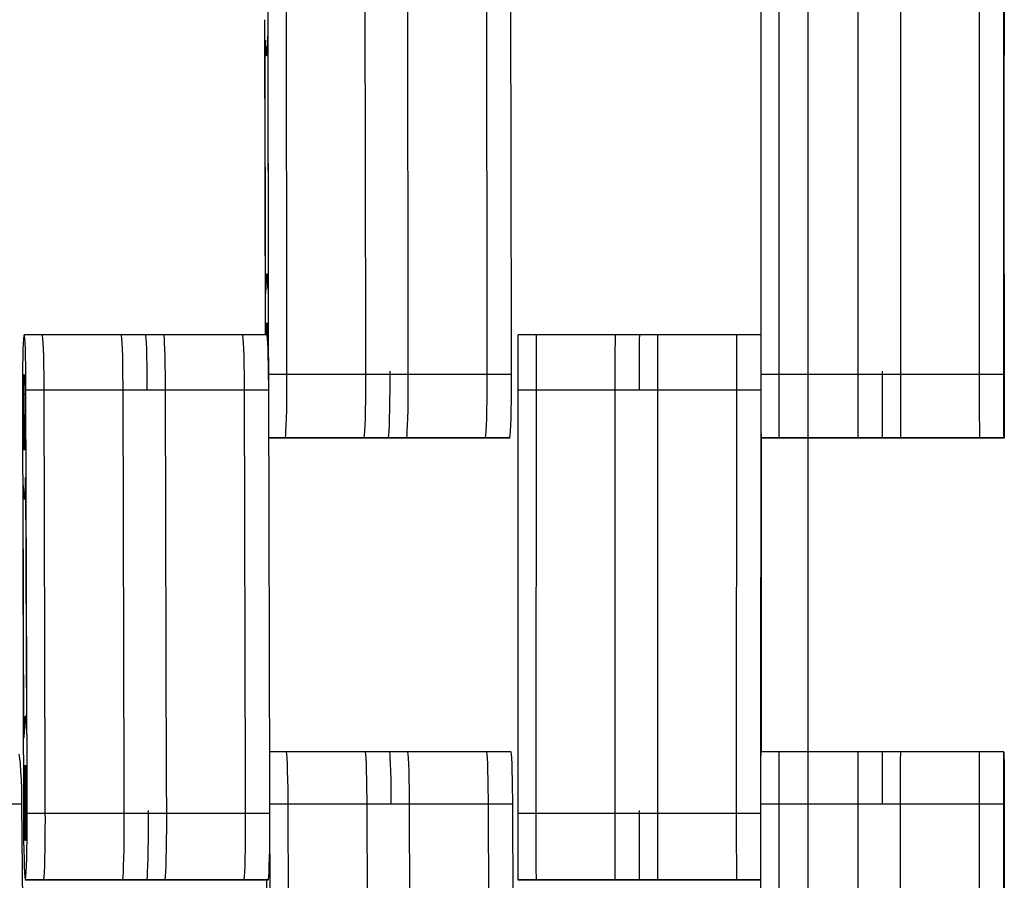
# Model space of a CAD drawing. Units: millimetres. Extents: x 28534 to 37673, y 1570 to 16285.
# Drawn here: x 33315 to 33477, y 4318 to 4460 of the extents above; entities that cross this region are included whole.
import ezdxf

# ---------------------------------------------------------------- set-up
doc = ezdxf.new("R2010")
doc.units = ezdxf.units.MM
doc.header["$MEASUREMENT"] = 0
doc.linetypes.add('Long Dashed', pattern=[60, 30, -30])
for name, color, linetype, lineweight in [('0_Pen_No__1', 7, 'Continuous', 30), ('A-DIMS_Pen_No__1', 7, 'Continuous', 30), ('A-DIMS_Pen_No__141', 7, 'Continuous', 13), ('A-NPLT_Pen_No__1', 7, 'Continuous', 30)]:
    doc.layers.add(name, color=color, linetype=linetype, lineweight=lineweight)
doc.layers.add('A-DIMS', color=7, linetype='Continuous')
doc.styles.add('GENERATED_STYLE_1', font='Tahoma_1.ttf')
doc.dimstyles.new('GENERATED_STYLE__1', dxfattribs={"dimtxt": 200, "dimasz": 47.5, "dimexe": 0.18, "dimexo": 10000, "dimgap": 0.09, "dimtad": 1, "dimdec": 0, "dimzin": 0, "dimdsep": 46, "dimtxsty": 'GENERATED_STYLE_1', "dimblk": 'ARROWHEAD_6', "dimblk1": 'ARROWHEAD_6', "dimblk2": 'ARROWHEAD_6', "dimcen": 0.09, "dimclrd": 7, "dimclre": 7, "dimclrt": 7, "dimadec": 0, "dimazin": 0, "dimtfac": 1, "dimtdec": 4, "dimtmove": 0, "dimatfit": 3, "dimfxl": 1, "dimtolj": 1, "dimtzin": 0, "dimarcsym": 0})

# ---------------------------------------------------------------- blocks, each defined once
blk = doc.blocks.new('SUPtikls_virsma')
at = {"layer": '0_Pen_No__1', "linetype": 'Continuous'}
for p, q in [((837.58, 295.25), (837.49, 360.18)), ((840.58, 295.25), (840.49, 360.18)), ((853.58, 295.25), (853.49, 360.18)), ((860.57, 295.25), (860.48, 360.18)), ((873.57, 295.25), (873.48, 360.18)), ((877.57, 295.25), (877.48, 360.18)), ((918.67, 295.25), (918.67, 360.18)), ((921.67, 295.25), (921.67, 360.18)), ((934.67, 295.25), (934.67, 360.18)), ((941.67, 295.25), (941.67, 360.18)), ((954.67, 295.25), (954.67, 360.18)), ((958.67, 295.25), (958.67, 360.18)), ((958.72, 358.74), (958.72, 345.25)), ((836.92, 348.62), (836.99, 296.74)), ((837.39, 344.78), (837.43, 345.91)), ((837.43, 345.91), (837.48, 304.24)), ((958.68, 344.78), (958.68, 345.91)), ((837.07, 303.58), (837.01, 345.25)), ((837.01, 345.25), (837.03, 344.67)), ((837.03, 344.67), (837.08, 343.75)), ((837.3, 343.15), (837.35, 343.83)), ((837.35, 343.83), (837.39, 344.78)), ((958.69, 343.83), (958.68, 344.78)), ((958.69, 343.15), (958.69, 343.83)), ((958.71, 343.75), (958.71, 345.25)), ((958.71, 345.25), (958.71, 344.67)), ((958.71, 344.67), (958.71, 343.75)), ((837.08, 343.75), (837.12, 343.1)), ((837.12, 343.1), (837.18, 342.75)), ((837.18, 342.75), (837.22, 342.73)), ((837.22, 342.73), (837.25, 342.77)), ((837.43, 342.73), (837.22, 342.73)), ((837.25, 342.77), (837.3, 343.15)), ((958.7, 342.73), (958.68, 342.73)), ((958.69, 342.77), (958.69, 343.15)), ((958.7, 342.75), (958.69, 342.77)), ((958.71, 343.75), (958.7, 343.1)), ((958.7, 343.1), (958.7, 342.77)), ((958.7, 342.75), (958.7, 342.73)), ((958.71, 305.67), (958.71, 343.1)), ((837.25, 306.73), (837.2, 306.34)), ((837.27, 306.77), (837.25, 306.73)), ((837.32, 306.75), (837.27, 306.77)), ((837.48, 306.77), (837.27, 306.77)), ((837.37, 306.39), (837.32, 306.75)), ((958.69, 306.77), (958.68, 306.77)), ((958.68, 306.39), (958.69, 306.75)), ((958.69, 306.75), (958.69, 306.77)), ((958.69, 306.75), (958.69, 306.73)), ((958.69, 306.73), (958.7, 306.34)), ((837.15, 305.67), (837.11, 304.72)), ((837.2, 306.34), (837.15, 305.67)), ((837.42, 305.75), (837.37, 306.39)), ((837.46, 304.83), (837.42, 305.75)), ((958.68, 305.75), (958.68, 306.39)), ((958.68, 304.83), (958.68, 305.75)), ((958.7, 306.34), (958.7, 305.67)), ((958.7, 305.67), (958.71, 304.72)), ((837.11, 304.72), (837.07, 303.58)), ((837.48, 304.24), (837.46, 304.83)), ((958.67, 304.24), (958.68, 304.83)), ((958.71, 303.58), (958.71, 304.72)), ((958.71, 304.72), (958.71, 303.58)), ((958.72, 303.58), (958.71, 289.32)), ((837.23, 298.08), (837.25, 298.37)), ((837.25, 298.37), (837.26, 298.57)), ((837.26, 298.57), (837.28, 298.68)), ((837.28, 298.7), (837.29, 298.71)), ((837.28, 298.68), (837.28, 298.7)), ((837.3, 298.7), (837.28, 298.7)), ((837.29, 298.71), (837.31, 298.64)), ((837.31, 298.64), (837.32, 298.49)), ((837.32, 298.49), (837.34, 298.25)), ((958.69, 298.7), (958.69, 298.71)), ((958.69, 298.7), (958.69, 298.64)), ((958.69, 298.64), (958.69, 298.49)), ((958.69, 298.49), (958.69, 298.25)), ((837.21, 297.31), (837.22, 297.73)), ((837.21, 296.84), (837.21, 297.31)), ((837.21, 296.74), (837.21, 296.84)), ((837.22, 297.73), (837.23, 298.08)), ((837.34, 298.25), (837.35, 297.93)), ((837.35, 297.93), (837.36, 297.54)), ((837.36, 297.54), (837.37, 297.1)), ((837.37, 297.1), (837.37, 296.62)), ((958.69, 297.54), (958.68, 297.1)), ((958.68, 297.1), (958.68, 296.62)), ((958.69, 298.25), (958.69, 297.93)), ((958.69, 297.93), (958.69, 297.54)), ((958.7, 297.73), (958.7, 297.93)), ((958.7, 297.31), (958.7, 297.73)), ((958.7, 296.84), (958.7, 297.31)), ((958.7, 296.34), (958.7, 296.84)), ((797.17, 295.36), (797.12, 294.35)), ((797.21, 296.11), (797.17, 295.36)), ((797.26, 296.58), (797.21, 296.11)), ((797.29, 296.66), (797.26, 296.58)), ((797.31, 296.74), (797.29, 296.66)), ((797.37, 296.6), (797.31, 296.74)), ((800.31, 296.74), (797.31, 296.74)), ((797.42, 296.16), (797.37, 296.6)), ((797.46, 295.44), (797.42, 296.16)), ((797.51, 294.44), (797.46, 295.44)), ((800.36, 296.6), (800.31, 296.74)), ((813.31, 296.74), (800.31, 296.74)), ((800.41, 296.16), (800.36, 296.6)), ((800.46, 295.44), (800.41, 296.16)), ((800.5, 294.44), (800.46, 295.44)), ((813.36, 296.6), (813.31, 296.74)), ((817.31, 296.74), (813.31, 296.74)), ((813.41, 296.16), (813.36, 296.6)), ((813.46, 295.44), (813.41, 296.16)), ((813.5, 294.44), (813.46, 295.44)), ((817.36, 296.6), (817.31, 296.74)), ((820.3, 296.74), (817.31, 296.74)), ((817.41, 296.16), (817.36, 296.6)), ((817.45, 295.44), (817.41, 296.16)), ((817.5, 294.44), (817.45, 295.44)), ((820.36, 296.6), (820.3, 296.74)), ((833.3, 296.74), (820.3, 296.74)), ((820.41, 296.16), (820.36, 296.6)), ((820.45, 295.44), (820.41, 296.16)), ((820.5, 294.44), (820.45, 295.44)), ((833.35, 296.6), (833.3, 296.74)), ((837.3, 296.74), (833.3, 296.74)), ((833.4, 296.16), (833.35, 296.6)), ((833.45, 295.44), (833.4, 296.16)), ((833.49, 294.44), (833.45, 295.44)), ((837.35, 296.6), (837.3, 296.74)), ((837.4, 296.16), (837.35, 296.6)), ((837.37, 296.62), (837.38, 296.37)), ((837.45, 295.44), (837.4, 296.16)), ((837.49, 294.44), (837.45, 295.44)), ((837.59, 290.76), (837.58, 295.25)), ((840.59, 290.76), (840.58, 295.25)), ((853.58, 290.76), (853.58, 295.25)), ((860.58, 290.76), (860.57, 295.25)), ((873.58, 290.76), (873.57, 295.25)), ((877.57, 290.76), (877.57, 295.25)), ((878.67, 294.44), (878.68, 295.44)), ((878.68, 296.16), (878.69, 296.6)), ((878.68, 295.44), (878.68, 296.16)), ((878.69, 296.6), (878.69, 296.74)), ((898.69, 296.74), (878.69, 296.74)), ((881.67, 294.44), (881.68, 295.44)), ((881.68, 296.16), (881.69, 296.6)), ((881.68, 295.44), (881.68, 296.16)), ((881.69, 296.6), (881.69, 296.74)), ((894.69, 296.74), (881.69, 296.74)), ((894.67, 294.44), (894.68, 295.44)), ((894.68, 296.16), (894.69, 296.6)), ((894.68, 295.44), (894.68, 296.16)), ((894.69, 296.6), (894.69, 296.74)), ((898.67, 294.44), (898.68, 295.44)), ((898.68, 296.16), (898.69, 296.6)), ((898.68, 295.44), (898.68, 296.16)), ((898.69, 296.6), (898.69, 296.74)), ((918.67, 296.74), (898.69, 296.74)), ((901.67, 294.44), (901.68, 295.44)), ((901.68, 296.16), (901.69, 296.6)), ((901.68, 295.44), (901.68, 296.16)), ((901.69, 296.6), (901.69, 296.74)), ((914.67, 294.44), (914.68, 295.44)), ((914.68, 296.16), (914.69, 296.6)), ((914.68, 295.44), (914.68, 296.16)), ((914.69, 296.6), (914.69, 296.74)), ((918.67, 290.76), (918.67, 295.25)), ((921.67, 290.76), (921.67, 295.25)), ((934.67, 290.76), (934.67, 295.25)), ((941.67, 290.76), (941.67, 295.25)), ((954.67, 290.76), (954.67, 295.25)), ((958.67, 290.76), (958.67, 295.25)), ((958.68, 296.62), (958.68, 296.1)), ((958.68, 296.1), (958.68, 295.84)), ((958.68, 295.84), (958.68, 289.43)), ((958.7, 295.56), (958.68, 295.56)), ((958.7, 295.82), (958.7, 296.34)), ((958.7, 295.56), (958.7, 295.82)), ((958.7, 295.06), (958.7, 295.56)), ((797.12, 294.35), (797.09, 293.1)), ((797.54, 293.21), (797.51, 294.44)), ((800.54, 293.21), (800.5, 294.44)), ((813.54, 293.21), (813.5, 294.44)), ((817.53, 293.21), (817.5, 294.44)), ((820.53, 293.21), (820.5, 294.44)), ((833.53, 293.21), (833.49, 294.44)), ((837.52, 293.21), (837.49, 294.44)), ((878.67, 293.21), (878.67, 294.44)), ((881.67, 293.21), (881.67, 294.44)), ((894.67, 293.21), (894.67, 294.44)), ((898.67, 293.21), (898.67, 294.44)), ((901.67, 293.21), (901.67, 294.44)), ((914.67, 293.21), (914.67, 294.44)), ((958.7, 289.15), (958.7, 295.06)), ((797.09, 293.1), (797.06, 291.66)), ((797.57, 291.79), (797.54, 293.21)), ((800.57, 291.79), (800.54, 293.21)), ((813.56, 291.79), (813.54, 293.21)), ((817.56, 291.79), (817.53, 293.21)), ((820.56, 291.79), (820.53, 293.21)), ((833.56, 291.79), (833.53, 293.21)), ((837.55, 291.79), (837.52, 293.21)), ((878.67, 291.79), (878.67, 293.21)), ((881.67, 291.79), (881.67, 293.21)), ((894.67, 291.79), (894.67, 293.21)), ((898.67, 291.79), (898.67, 293.21)), ((901.67, 291.79), (901.67, 293.21)), ((914.67, 291.79), (914.67, 293.21)), ((797.06, 291.66), (797.04, 290.07)), ((797.59, 290.21), (797.57, 291.79)), ((800.59, 290.21), (800.57, 291.79)), ((813.59, 290.21), (813.56, 291.79)), ((817.59, 290.21), (817.56, 291.79)), ((820.58, 290.21), (820.56, 291.79)), ((833.58, 290.21), (833.56, 291.79)), ((837.58, 290.21), (837.55, 291.79)), ((837.59, 290.26), (837.59, 290.76)), ((837.59, 289.39), (837.59, 290.26)), ((840.59, 290.26), (837.59, 290.26)), ((840.59, 290.26), (840.59, 290.76)), ((840.59, 289.39), (840.59, 290.26)), ((853.58, 290.26), (840.59, 290.26)), ((853.58, 290.26), (853.58, 290.76)), ((853.59, 289.39), (853.58, 290.26)), ((857.58, 290.26), (853.58, 290.26)), ((857.58, 290.26), (857.58, 290.76)), ((857.58, 289.39), (857.58, 290.26)), ((860.58, 290.26), (857.58, 290.26)), ((860.58, 290.26), (860.58, 290.76)), ((860.58, 289.39), (860.58, 290.26)), ((873.58, 290.26), (860.58, 290.26)), ((873.58, 290.26), (873.58, 290.76)), ((873.58, 289.39), (873.58, 290.26)), ((877.57, 290.26), (873.58, 290.26)), ((877.57, 290.26), (877.57, 290.76)), ((877.58, 289.39), (877.57, 290.26)), ((878.67, 290.21), (878.67, 291.79)), ((881.67, 290.21), (881.67, 291.79)), ((894.67, 290.21), (894.67, 291.79)), ((898.67, 290.21), (898.67, 291.79)), ((901.67, 290.21), (901.67, 291.79)), ((914.67, 290.21), (914.67, 291.79)), ((918.67, 290.26), (918.67, 290.76)), ((918.67, 289.39), (918.67, 290.26)), ((938.67, 290.26), (918.67, 290.26)), ((921.67, 290.26), (921.67, 290.76)), ((921.67, 289.39), (921.67, 290.26)), ((934.67, 290.26), (921.67, 290.26)), ((934.67, 290.26), (934.67, 290.76)), ((934.67, 289.39), (934.67, 290.26)), ((938.67, 290.26), (938.67, 290.76)), ((938.67, 289.39), (938.67, 290.26)), ((958.67, 290.26), (938.67, 290.26)), ((941.67, 290.26), (941.67, 290.76)), ((941.67, 289.39), (941.67, 290.26)), ((954.67, 290.26), (954.67, 290.76)), ((954.67, 289.39), (954.67, 290.26)), ((958.67, 290.26), (958.67, 290.76)), ((958.67, 289.39), (958.67, 290.26)), ((797.04, 290.07), (797.02, 288.38)), ((797.23, 288.21), (797.24, 288.69)), ((797.24, 288.69), (797.25, 289.12)), ((797.25, 289.12), (797.26, 289.5)), ((797.26, 289.5), (797.27, 289.8)), ((797.27, 289.8), (797.28, 290.03)), ((797.28, 290.03), (797.3, 290.17)), ((797.3, 290.17), (797.31, 290.19)), ((797.31, 290.19), (797.31, 290.22)), ((797.31, 290.22), (797.33, 290.17)), ((797.32, 290.19), (797.31, 290.19)), ((797.33, 290.17), (797.35, 290.04)), ((797.35, 290.04), (797.36, 289.82)), ((797.36, 289.82), (797.37, 289.52)), ((797.37, 289.52), (797.38, 289.16)), ((797.38, 289.16), (797.39, 288.73)), ((797.39, 288.73), (797.4, 288.25)), ((797.61, 288.52), (797.59, 290.21)), ((800.61, 288.52), (800.59, 290.21)), ((813.6, 288.52), (813.59, 290.21)), ((817.6, 288.52), (817.59, 290.21)), ((820.6, 288.52), (820.58, 290.21)), ((833.59, 288.52), (833.58, 290.21)), ((837.59, 288.52), (837.58, 290.21)), ((837.59, 288.56), (837.59, 289.39)), ((840.59, 287.65), (840.59, 289.39)), ((853.58, 287.65), (853.59, 289.39)), ((857.58, 287.65), (857.58, 289.39)), ((860.58, 287.65), (860.58, 289.39)), ((873.57, 287.65), (873.58, 289.39)), ((877.57, 287.65), (877.58, 289.39)), ((878.67, 288.52), (878.67, 290.21)), ((881.67, 288.52), (881.67, 290.21)), ((894.67, 288.52), (894.67, 290.21)), ((898.67, 288.52), (898.67, 290.21)), ((901.67, 288.52), (901.67, 290.21)), ((914.67, 288.52), (914.67, 290.21)), ((918.67, 288.57), (918.67, 289.39)), ((921.67, 287.65), (921.67, 289.39)), ((934.67, 287.65), (934.67, 289.39)), ((938.67, 287.65), (938.67, 289.39)), ((941.67, 287.65), (941.67, 289.39)), ((954.67, 287.65), (954.67, 289.39)), ((958.67, 287.65), (958.67, 289.39)), ((958.68, 289.43), (958.68, 289.17)), ((958.68, 289.17), (958.68, 288.65)), ((958.68, 288.65), (958.68, 288.15)), ((958.7, 288.88), (958.7, 289.15)), ((958.7, 288.37), (958.7, 288.88)), ((958.71, 289.32), (958.71, 288.44)), ((797.02, 288.38), (797.02, 286.63)), ((797.23, 287.71), (797.23, 288.21)), ((797.23, 287.18), (797.23, 287.71)), ((797.23, 286.92), (797.23, 287.18)), ((797.4, 288.25), (797.4, 287.75)), ((797.4, 287.75), (797.4, 287.49)), ((797.4, 287.49), (797.42, 281.59)), ((797.61, 287.65), (797.61, 288.52)), ((797.79, 222.94), (797.61, 287.65)), ((800.61, 287.65), (797.61, 287.65)), ((800.61, 287.65), (800.61, 288.52)), ((800.79, 222.94), (800.61, 287.65)), ((813.6, 287.65), (800.61, 287.65)), ((813.6, 287.65), (813.6, 288.52)), ((813.78, 222.94), (813.6, 287.65)), ((817.6, 287.65), (813.6, 287.65)), ((817.6, 287.65), (817.6, 288.52)), ((820.6, 287.65), (817.6, 287.65)), ((820.6, 287.65), (820.6, 288.52)), ((820.78, 222.94), (820.6, 287.65)), ((833.59, 287.65), (820.6, 287.65)), ((833.59, 287.65), (833.59, 288.52)), ((833.78, 222.94), (833.59, 287.65)), ((837.59, 287.65), (833.59, 287.65)), ((837.59, 287.65), (837.59, 288.52)), ((837.77, 222.94), (837.59, 287.65)), ((840.57, 285.98), (840.59, 287.65)), ((853.56, 285.98), (853.58, 287.65)), ((857.56, 285.98), (857.58, 287.65)), ((860.56, 285.98), (860.58, 287.65)), ((873.56, 285.98), (873.57, 287.65)), ((877.55, 285.98), (877.57, 287.65)), ((878.65, 222.94), (878.67, 287.65)), ((878.67, 287.65), (878.67, 288.52)), ((898.67, 287.65), (878.67, 287.65)), ((881.65, 222.94), (881.67, 287.65)), ((881.67, 287.65), (881.67, 288.52)), ((894.67, 287.65), (881.67, 287.65)), ((894.65, 222.94), (894.67, 287.65)), ((894.67, 287.65), (894.67, 288.52)), ((898.67, 287.65), (898.67, 288.52)), ((918.67, 287.65), (898.67, 287.65)), ((901.65, 222.94), (901.67, 287.65)), ((901.67, 287.65), (901.67, 288.52)), ((914.65, 222.94), (914.67, 287.65)), ((914.67, 287.65), (914.67, 288.52)), ((918.65, 226.14), (918.67, 287.65)), ((918.67, 288.52), (918.67, 288.57)), ((918.67, 287.65), (918.67, 288.52)), ((918.67, 285.98), (918.67, 287.65)), ((921.67, 285.98), (921.67, 287.65)), ((934.67, 285.98), (934.67, 287.65)), ((938.67, 285.98), (938.67, 287.65)), ((941.67, 285.98), (941.67, 287.65)), ((954.67, 285.98), (954.67, 287.65)), ((958.67, 285.98), (958.67, 287.65)), ((958.68, 288.15), (958.68, 287.68)), ((958.68, 287.68), (958.68, 287.26)), ((958.68, 287.26), (958.69, 286.91)), ((958.69, 286.91), (958.7, 287.06)), ((958.7, 287.89), (958.7, 288.37)), ((958.7, 287.45), (958.7, 287.89)), ((958.7, 287.06), (958.7, 287.45)), ((958.71, 288.44), (958.71, 286.73)), ((797.02, 286.63), (797.02, 285.76)), ((797.02, 285.76), (797.02, 285.27)), ((797.25, 280.53), (797.23, 286.92)), ((797.4, 286.92), (797.23, 286.92)), ((840.55, 284.42), (840.57, 285.98)), ((853.54, 284.42), (853.56, 285.98)), ((857.54, 284.42), (857.56, 285.98)), ((860.54, 284.42), (860.56, 285.98)), ((873.53, 284.42), (873.56, 285.98)), ((877.53, 284.42), (877.55, 285.98)), ((918.67, 284.42), (918.67, 285.98)), ((921.67, 284.42), (921.67, 285.98)), ((934.67, 284.42), (934.67, 285.98)), ((938.67, 284.42), (938.67, 285.98)), ((941.67, 284.42), (941.67, 285.98)), ((954.67, 284.42), (954.67, 285.98)), ((958.67, 284.42), (958.67, 285.98)), ((958.69, 286.91), (958.69, 286.62)), ((958.69, 286.62), (958.69, 286.42)), ((958.69, 286.42), (958.69, 286.3)), ((958.69, 286.3), (958.69, 286.29)), ((958.69, 286.29), (958.69, 286.28)), ((958.71, 286.73), (958.71, 285.12)), ((797.02, 285.27), (797.22, 216.07)), ((840.52, 283.03), (840.55, 284.42)), ((853.51, 283.03), (853.54, 284.42)), ((857.51, 283.03), (857.54, 284.42)), ((860.51, 283.03), (860.54, 284.42)), ((873.5, 283.03), (873.53, 284.42)), ((877.5, 283.03), (877.53, 284.42)), ((918.67, 283.03), (918.67, 284.42)), ((921.67, 283.03), (921.67, 284.42)), ((934.67, 283.03), (934.67, 284.42)), ((938.67, 283.03), (938.67, 284.42)), ((941.67, 283.03), (941.67, 284.42)), ((954.67, 283.03), (954.67, 284.42)), ((958.67, 283.03), (958.67, 284.42)), ((958.71, 285.12), (958.71, 283.65)), ((840.48, 281.85), (840.52, 283.03)), ((853.47, 281.85), (853.51, 283.03)), ((857.47, 281.85), (857.51, 283.03)), ((860.47, 281.85), (860.51, 283.03)), ((873.46, 281.85), (873.5, 283.03)), ((877.46, 281.85), (877.5, 283.03)), ((918.68, 281.85), (918.67, 283.03)), ((921.68, 281.85), (921.67, 283.03)), ((934.68, 281.85), (934.67, 283.03)), ((938.68, 281.85), (938.67, 283.03)), ((941.68, 281.85), (941.67, 283.03)), ((954.68, 281.85), (954.67, 283.03)), ((958.68, 281.85), (958.67, 283.03)), ((958.71, 282.36), (958.7, 281.3)), ((958.71, 283.65), (958.71, 282.36)), ((797.25, 280.27), (797.25, 280.53)), ((797.42, 280.53), (797.25, 280.53)), ((797.42, 281.59), (797.42, 281.1)), ((797.42, 281.1), (797.42, 280.83)), ((797.42, 280.83), (797.42, 280.31)), ((840.39, 280.23), (840.43, 280.9)), ((840.43, 280.9), (840.48, 281.85)), ((853.38, 280.23), (853.43, 280.9)), ((853.43, 280.9), (853.47, 281.85)), ((857.38, 280.23), (857.43, 280.9)), ((857.43, 280.9), (857.47, 281.85)), ((860.38, 280.23), (860.42, 280.9)), ((860.42, 280.9), (860.47, 281.85)), ((873.37, 280.23), (873.42, 280.9)), ((873.42, 280.9), (873.46, 281.85)), ((877.37, 280.23), (877.42, 280.9)), ((877.42, 280.9), (877.46, 281.85)), ((918.68, 280.9), (918.68, 281.85)), ((918.68, 280.46), (918.68, 280.9)), ((921.68, 280.9), (921.68, 281.85)), ((921.68, 280.23), (921.68, 280.9)), ((934.68, 280.9), (934.68, 281.85)), ((934.68, 280.23), (934.68, 280.9)), ((938.68, 280.9), (938.68, 281.85)), ((938.68, 280.23), (938.68, 280.9)), ((941.68, 280.9), (941.68, 281.85)), ((941.68, 280.23), (941.68, 280.9)), ((954.68, 280.9), (954.68, 281.85)), ((954.68, 280.23), (954.68, 280.9)), ((958.68, 280.9), (958.68, 281.85)), ((958.68, 280.23), (958.68, 280.9)), ((958.7, 281.3), (958.7, 280.5)), ((797.25, 279.76), (797.25, 280.27)), ((797.26, 279.29), (797.25, 279.76)), ((797.27, 278.86), (797.26, 279.29)), ((797.41, 279.33), (797.4, 278.89)), ((797.42, 279.8), (797.41, 279.33)), ((797.42, 280.31), (797.42, 279.8)), ((840.31, 279.8), (837.61, 279.8)), ((840.28, 279.76), (837.61, 279.76)), ((840.28, 279.76), (840.31, 279.8)), ((853.28, 279.76), (840.28, 279.76)), ((840.31, 279.8), (840.34, 279.84)), ((853.3, 279.8), (840.31, 279.8)), ((840.34, 279.84), (840.39, 280.23)), ((853.28, 279.76), (853.3, 279.8)), ((857.28, 279.76), (853.28, 279.76)), ((853.3, 279.8), (853.33, 279.84)), ((857.3, 279.8), (853.3, 279.8)), ((853.33, 279.84), (853.38, 280.23)), ((857.28, 279.76), (857.3, 279.8)), ((860.28, 279.76), (857.28, 279.76)), ((857.3, 279.8), (857.33, 279.84)), ((860.3, 279.8), (857.3, 279.8)), ((857.33, 279.84), (857.38, 280.23)), ((860.28, 279.76), (860.3, 279.8)), ((873.27, 279.76), (860.28, 279.76)), ((860.3, 279.8), (860.33, 279.84)), ((873.3, 279.8), (860.3, 279.8)), ((860.33, 279.84), (860.38, 280.23)), ((873.27, 279.76), (873.3, 279.8)), ((877.27, 279.76), (873.27, 279.76)), ((873.3, 279.8), (873.32, 279.84)), ((877.29, 279.8), (873.3, 279.8)), ((873.32, 279.84), (873.37, 280.23)), ((877.27, 279.76), (877.29, 279.8)), ((877.29, 279.8), (877.32, 279.84)), ((877.32, 279.84), (877.37, 280.23)), ((918.68, 280.46), (918.68, 280.31)), ((918.68, 280.31), (918.68, 279.8)), ((918.68, 279.8), (918.68, 279.33)), ((918.68, 279.33), (918.68, 278.89)), ((918.69, 279.8), (918.69, 279.84)), ((918.69, 279.76), (918.69, 279.8)), ((938.69, 279.8), (918.69, 279.8)), ((938.69, 279.76), (918.69, 279.76)), ((918.69, 278.86), (918.7, 279.29)), ((918.71, 279.76), (918.7, 228.13)), ((918.7, 279.29), (918.7, 279.76)), ((921.69, 279.84), (921.68, 280.23)), ((921.69, 279.8), (921.69, 279.84)), ((921.69, 279.76), (921.69, 279.8)), ((934.69, 279.8), (921.69, 279.8)), ((934.69, 279.76), (921.69, 279.76)), ((934.69, 279.84), (934.68, 280.23)), ((934.69, 279.8), (934.69, 279.84)), ((934.69, 279.76), (934.69, 279.8)), ((938.69, 279.84), (938.68, 280.23)), ((938.69, 279.8), (938.69, 279.84)), ((938.69, 279.76), (938.69, 279.8)), ((958.69, 279.8), (938.69, 279.8)), ((958.69, 279.76), (938.69, 279.76)), ((941.69, 279.84), (941.68, 280.23)), ((941.69, 279.8), (941.69, 279.84)), ((941.69, 279.76), (941.69, 279.8)), ((954.69, 279.84), (954.68, 280.23)), ((954.69, 279.8), (954.69, 279.84)), ((954.69, 279.76), (954.69, 279.8)), ((958.69, 279.84), (958.68, 280.23)), ((958.7, 279.98), (958.69, 279.84)), ((958.69, 279.8), (958.69, 279.84)), ((958.69, 279.8), (958.69, 279.76)), ((958.69, 279.76), (958.69, 279.8)), ((958.7, 280.5), (958.7, 279.98)), ((797.28, 278.49), (797.27, 278.86)), ((797.29, 278.19), (797.28, 278.49)), ((797.3, 277.98), (797.29, 278.19)), ((797.32, 277.84), (797.3, 277.98)), ((797.33, 277.8), (797.32, 277.84)), ((797.34, 277.83), (797.33, 277.8)), ((797.35, 277.85), (797.34, 277.83)), ((797.36, 277.99), (797.35, 277.85)), ((797.38, 278.22), (797.36, 277.99)), ((797.39, 278.52), (797.38, 278.22)), ((797.4, 278.89), (797.39, 278.52)), ((918.68, 278.89), (918.68, 278.52)), ((918.68, 278.52), (918.69, 278.22)), ((918.69, 278.52), (918.69, 278.86)), ((918.69, 278.22), (918.69, 277.99)), ((918.69, 277.99), (918.69, 277.85)), ((918.69, 277.85), (918.69, 277.83)), ((918.69, 277.83), (918.69, 277.8)), ((797.53, 272.09), (797.56, 273.29)), ((797.56, 273.29), (797.68, 231.76)), ((918.67, 272.09), (918.67, 273.29)), ((797.27, 230.44), (797.15, 271.97)), ((797.15, 271.97), (797.17, 271.42)), ((797.17, 271.42), (797.22, 270.57)), ((797.44, 270.33), (797.49, 271.08)), ((797.49, 271.08), (797.53, 272.09)), ((918.68, 271.08), (918.67, 272.09)), ((918.68, 270.33), (918.68, 271.08)), ((918.7, 271.97), (918.7, 271.42)), ((918.7, 271.42), (918.7, 270.57)), ((797.22, 270.57), (797.26, 270)), ((797.26, 270), (797.32, 269.72)), ((797.32, 269.72), (797.36, 269.78)), ((797.57, 269.72), (797.32, 269.72)), ((797.36, 269.78), (797.39, 269.86)), ((797.57, 269.78), (797.36, 269.78)), ((797.39, 269.86), (797.44, 270.33)), ((918.69, 269.78), (918.67, 269.78)), ((918.69, 269.72), (918.67, 269.72)), ((918.68, 269.86), (918.68, 270.33)), ((918.69, 269.78), (918.68, 269.86)), ((918.7, 270.57), (918.69, 270)), ((918.69, 270), (918.69, 269.86)), ((918.69, 269.78), (918.69, 269.72)), ((918.69, 269.72), (918.69, 269.78)), ((797.44, 233.86), (797.39, 233.39)), ((797.46, 233.94), (797.44, 233.86)), ((797.51, 234), (797.46, 233.94)), ((797.56, 233.73), (797.51, 234)), ((797.67, 234), (797.51, 234)), ((797.61, 233.16), (797.56, 233.73)), ((918.67, 234), (918.66, 234)), ((918.67, 233.73), (918.67, 234)), ((918.67, 234), (918.68, 233.94)), ((918.67, 233.16), (918.67, 233.73)), ((918.68, 233.94), (918.68, 233.86)), ((918.68, 233.86), (918.68, 233.39)), ((797.34, 232.64), (797.3, 231.63)), ((797.39, 233.39), (797.34, 232.64)), ((797.66, 232.31), (797.61, 233.16)), ((797.68, 231.76), (797.66, 232.31)), ((918.66, 232.31), (918.67, 233.16)), ((918.66, 231.76), (918.66, 232.31)), ((918.68, 233.39), (918.69, 232.64)), ((918.69, 232.64), (918.69, 231.63)), ((797.3, 231.63), (797.27, 230.44)), ((918.69, 231.63), (918.69, 230.44)), ((796.62, 227.06), (796.52, 227.72)), ((796.71, 226.14), (796.62, 227.06)), ((840.48, 228.13), (837.76, 228.13)), ((840.53, 228.08), (840.48, 228.13)), ((853.47, 228.13), (840.48, 228.13)), ((840.58, 227.72), (840.53, 228.08)), ((840.63, 227.06), (840.58, 227.72)), ((840.67, 226.14), (840.63, 227.06)), ((853.53, 228.08), (853.47, 228.13)), ((857.47, 228.13), (853.47, 228.13)), ((853.58, 227.72), (853.53, 228.08)), ((853.62, 227.06), (853.58, 227.72)), ((853.67, 226.14), (853.62, 227.06)), ((857.52, 228.08), (857.47, 228.13)), ((860.47, 228.13), (857.47, 228.13)), ((857.57, 227.72), (857.52, 228.08)), ((857.62, 227.06), (857.57, 227.72)), ((857.67, 226.14), (857.62, 227.06)), ((860.52, 228.08), (860.47, 228.13)), ((873.47, 228.13), (860.47, 228.13)), ((860.57, 227.72), (860.52, 228.08)), ((860.62, 227.06), (860.57, 227.72)), ((860.67, 226.14), (860.62, 227.06)), ((873.52, 228.08), (873.47, 228.13)), ((877.46, 228.13), (873.47, 228.13)), ((873.57, 227.72), (873.52, 228.08)), ((873.62, 227.06), (873.57, 227.72)), ((873.66, 226.14), (873.62, 227.06)), ((877.52, 228.08), (877.46, 228.13)), ((877.57, 227.72), (877.52, 228.08)), ((877.61, 227.06), (877.57, 227.72)), ((877.66, 226.14), (877.61, 227.06)), ((918.66, 227.06), (918.67, 227.72)), ((918.66, 226.14), (918.66, 227.06)), ((918.67, 228.08), (918.68, 228.13)), ((918.67, 227.72), (918.67, 228.08)), ((938.68, 228.13), (918.68, 228.13)), ((921.66, 227.06), (921.67, 227.72)), ((921.66, 226.14), (921.66, 227.06)), ((921.67, 228.08), (921.68, 228.13)), ((921.67, 227.72), (921.67, 228.08)), ((934.68, 228.13), (921.68, 228.13)), ((934.66, 227.06), (934.67, 227.72)), ((934.66, 226.14), (934.66, 227.06)), ((934.67, 228.08), (934.68, 228.13)), ((934.67, 227.72), (934.67, 228.08)), ((938.66, 227.06), (938.67, 227.72)), ((938.66, 226.14), (938.66, 227.06)), ((938.67, 228.08), (938.68, 228.13)), ((938.67, 227.72), (938.67, 228.08)), ((958.68, 228.13), (938.68, 228.13)), ((941.66, 227.06), (941.67, 227.72)), ((941.66, 226.14), (941.66, 227.06)), ((941.67, 228.08), (941.68, 228.13)), ((941.67, 227.72), (941.67, 228.08)), ((954.66, 227.06), (954.67, 227.72)), ((954.66, 226.14), (954.66, 227.06)), ((954.67, 228.08), (954.68, 228.13)), ((954.67, 227.72), (954.67, 228.08)), ((958.66, 227.06), (958.67, 227.72)), ((958.66, 226.14), (958.66, 227.06)), ((958.67, 228.08), (958.68, 228.13)), ((958.67, 227.72), (958.67, 228.08)), ((958.68, 228.08), (958.68, 228.01)), ((958.68, 228.01), (958.68, 227.89)), ((958.68, 227.89), (958.68, 227.34)), ((958.68, 227.34), (958.69, 226.52)), ((796.79, 224.97), (796.71, 226.14)), ((797.44, 225.2), (797.45, 225.51)), ((797.45, 225.51), (797.46, 225.73)), ((797.46, 225.73), (797.48, 225.87)), ((797.48, 225.87), (797.49, 225.9)), ((797.49, 225.9), (797.49, 225.92)), ((797.49, 225.92), (797.51, 225.88)), ((797.5, 225.9), (797.49, 225.9)), ((797.51, 225.88), (797.52, 225.75)), ((797.52, 225.75), (797.54, 225.53)), ((797.54, 225.53), (797.55, 225.23)), ((840.71, 224.97), (840.67, 226.14)), ((853.71, 224.97), (853.67, 226.14)), ((857.7, 224.97), (857.67, 226.14)), ((860.7, 224.97), (860.67, 226.14)), ((873.7, 224.97), (873.66, 226.14)), ((877.7, 224.97), (877.66, 226.14)), ((918.66, 224.97), (918.66, 226.14)), ((921.66, 224.97), (921.66, 226.14)), ((934.66, 224.97), (934.66, 226.14)), ((938.66, 224.97), (938.66, 226.14)), ((941.66, 224.97), (941.66, 226.14)), ((954.66, 224.97), (954.66, 226.14)), ((958.66, 224.97), (958.66, 226.14)), ((958.69, 226.52), (958.69, 225.44)), ((958.69, 225.44), (958.69, 224.13)), ((796.86, 223.59), (796.79, 224.97)), ((797.41, 223.92), (797.42, 224.4)), ((797.41, 223.41), (797.41, 223.92)), ((797.42, 224.4), (797.43, 224.83)), ((797.43, 224.83), (797.44, 225.2)), ((797.55, 225.23), (797.56, 224.86)), ((797.56, 224.86), (797.57, 224.44)), ((797.57, 224.44), (797.58, 223.96)), ((797.58, 223.96), (797.58, 223.46)), ((840.74, 223.59), (840.71, 224.97)), ((853.74, 223.59), (853.71, 224.97)), ((857.74, 223.59), (857.7, 224.97)), ((860.74, 223.59), (860.7, 224.97)), ((873.73, 223.59), (873.7, 224.97)), ((877.73, 223.59), (877.7, 224.97)), ((918.65, 223.59), (918.66, 224.97)), ((921.65, 223.59), (921.66, 224.97)), ((934.65, 223.59), (934.66, 224.97)), ((938.65, 223.59), (938.66, 224.97)), ((941.65, 223.59), (941.66, 224.97)), ((954.65, 223.59), (954.66, 224.97)), ((958.65, 223.59), (958.66, 224.97)), ((958.69, 224.13), (958.7, 222.65)), ((796.91, 222.05), (796.86, 223.59)), ((797.41, 222.89), (797.41, 223.41)), ((797.41, 222.63), (797.41, 222.89)), ((797.41, 222.13), (797.41, 222.63)), ((797.58, 222.63), (797.41, 222.63)), ((797.58, 223.46), (797.58, 223.19)), ((797.58, 223.19), (797.6, 216.8)), ((797.8, 218.46), (797.79, 222.94)), ((800.8, 218.46), (800.79, 222.94)), ((813.8, 218.46), (813.78, 222.94)), ((820.79, 218.46), (820.78, 222.94)), ((833.79, 218.46), (833.78, 222.94)), ((837.78, 221.14), (837.77, 222.94)), ((840.77, 222.05), (840.74, 223.59)), ((853.76, 222.05), (853.74, 223.59)), ((857.76, 222.05), (857.74, 223.59)), ((860.76, 222.05), (860.74, 223.59)), ((873.75, 222.05), (873.73, 223.59)), ((877.75, 222.05), (877.73, 223.59)), ((878.65, 218.46), (878.65, 222.94)), ((881.65, 218.46), (881.65, 222.94)), ((894.65, 218.46), (894.65, 222.94)), ((901.65, 218.46), (901.65, 222.94)), ((914.65, 218.46), (914.65, 222.94)), ((918.65, 222.94), (918.65, 223.59)), ((918.65, 222.05), (918.65, 222.94)), ((921.65, 222.05), (921.65, 223.59)), ((934.65, 222.05), (934.65, 223.59)), ((938.65, 222.05), (938.65, 223.59)), ((941.65, 222.05), (941.65, 223.59)), ((954.65, 222.05), (954.65, 223.59)), ((958.65, 222.05), (958.65, 223.59)), ((958.7, 222.65), (958.7, 221.03)), ((796.94, 220.39), (796.91, 222.05)), ((797.42, 216.24), (797.41, 222.13)), ((837.79, 220.39), (837.78, 221.14)), ((840.78, 220.39), (840.77, 222.05)), ((853.78, 220.39), (853.76, 222.05)), ((857.78, 220.39), (857.76, 222.05)), ((860.78, 220.39), (860.76, 222.05)), ((873.77, 220.39), (873.75, 222.05)), ((877.77, 220.39), (877.75, 222.05)), ((918.65, 220.39), (918.65, 222.05)), ((921.65, 220.39), (921.65, 222.05)), ((934.65, 220.39), (934.65, 222.05)), ((938.65, 220.39), (938.65, 222.05)), ((941.65, 220.39), (941.65, 222.05)), ((954.65, 220.39), (954.65, 222.05)), ((958.65, 220.39), (958.65, 222.05)), ((958.67, 221.59), (958.67, 221.61)), ((958.67, 221.59), (958.67, 221.49)), ((958.67, 221.49), (958.67, 221.29)), ((958.67, 221.29), (958.67, 221.01)), ((958.67, 221.01), (958.67, 220.66)), ((958.67, 220.66), (958.67, 220.25)), ((958.68, 220.8), (958.68, 221.01)), ((958.68, 220.41), (958.68, 220.8)), ((958.7, 221.03), (958.7, 219.31)), ((796.95, 219.52), (792.96, 219.52)), ((796.95, 219.52), (796.94, 220.39)), ((797.51, 155.17), (796.95, 219.52)), ((837.79, 218.46), (837.78, 219.52)), ((837.79, 219.52), (837.79, 220.39)), ((838.06, 155.17), (837.79, 219.52)), ((840.79, 219.52), (837.79, 219.52)), ((840.79, 219.52), (840.78, 220.39)), ((841.06, 155.17), (840.79, 219.52)), ((853.78, 219.52), (840.79, 219.52)), ((853.78, 219.52), (853.78, 220.39)), ((854.05, 155.17), (853.78, 219.52)), ((857.78, 219.52), (853.78, 219.52)), ((857.78, 219.52), (857.78, 220.39)), ((860.78, 219.52), (857.78, 219.52)), ((860.78, 219.52), (860.78, 220.39)), ((861.05, 155.17), (860.78, 219.52)), ((873.77, 219.52), (860.78, 219.52)), ((873.77, 219.52), (873.77, 220.39)), ((874.04, 155.17), (873.77, 219.52)), ((877.77, 219.52), (873.77, 219.52)), ((877.77, 219.52), (877.77, 220.39)), ((878.04, 155.17), (877.77, 219.52)), ((918.63, 155.17), (918.65, 219.52)), ((918.65, 219.52), (918.65, 220.39)), ((938.65, 219.52), (918.65, 219.52)), ((921.63, 155.17), (921.65, 219.52)), ((921.65, 219.52), (921.65, 220.39)), ((934.65, 219.52), (921.65, 219.52)), ((934.63, 155.17), (934.65, 219.52)), ((934.65, 219.52), (934.65, 220.39)), ((938.65, 219.52), (938.65, 220.39)), ((958.65, 219.52), (938.65, 219.52)), ((941.63, 155.17), (941.65, 219.52)), ((941.65, 219.52), (941.65, 220.39)), ((954.63, 155.17), (954.65, 219.52)), ((954.65, 219.52), (954.65, 220.39)), ((958.63, 155.17), (958.65, 219.52)), ((958.65, 219.52), (958.65, 220.39)), ((958.67, 219.03), (958.66, 213.17)), ((958.67, 220.25), (958.67, 219.79)), ((958.67, 219.79), (958.67, 219.29)), ((958.67, 219.29), (958.67, 219.03)), ((958.68, 219.97), (958.68, 220.41)), ((958.68, 219.48), (958.68, 219.97)), ((958.68, 218.97), (958.68, 219.48)), ((958.68, 218.44), (958.68, 218.97)), ((958.7, 219.31), (958.7, 217.56)), ((797.8, 217.96), (797.8, 218.46)), ((797.81, 217.09), (797.8, 217.96)), ((800.8, 217.96), (797.8, 217.96)), ((800.8, 217.96), (800.8, 218.46)), ((800.81, 217.09), (800.8, 217.96)), ((813.8, 217.96), (800.8, 217.96)), ((813.8, 217.96), (813.8, 218.46)), ((813.8, 217.09), (813.8, 217.96)), ((817.8, 217.96), (813.8, 217.96)), ((817.8, 217.96), (817.79, 218.46)), ((817.8, 217.09), (817.8, 217.96)), ((820.79, 217.96), (817.8, 217.96)), ((820.79, 217.96), (820.79, 218.46)), ((820.8, 217.09), (820.79, 217.96)), ((833.79, 217.96), (820.79, 217.96)), ((833.79, 217.96), (833.79, 218.46)), ((833.79, 217.09), (833.79, 217.96)), ((837.79, 217.96), (833.79, 217.96)), ((837.79, 217.96), (837.79, 218.46)), ((837.79, 217.09), (837.79, 217.96)), ((878.65, 217.96), (878.65, 218.46)), ((878.65, 217.09), (878.65, 217.96)), ((898.65, 217.96), (878.65, 217.96)), ((881.65, 217.96), (881.65, 218.46)), ((881.65, 217.09), (881.65, 217.96)), ((894.65, 217.96), (881.65, 217.96)), ((894.65, 217.96), (894.65, 218.46)), ((894.65, 217.09), (894.65, 217.96)), ((898.65, 217.96), (898.65, 218.46)), ((898.65, 217.09), (898.65, 217.96)), ((918.65, 217.96), (898.65, 217.96)), ((901.65, 217.96), (901.65, 218.46)), ((901.65, 217.09), (901.65, 217.96)), ((914.65, 217.96), (914.65, 218.46)), ((914.65, 217.09), (914.65, 217.96)), ((958.68, 218.18), (958.67, 218.18)), ((958.68, 218.18), (958.68, 218.44)), ((958.68, 211.83), (958.68, 218.18)), ((958.7, 217.56), (958.7, 216.7)), ((797.22, 216.07), (797.22, 215.2)), ((797.43, 215.98), (797.42, 216.24)), ((797.43, 215.47), (797.43, 215.98)), ((797.6, 216.8), (797.6, 216.54)), ((797.6, 216.54), (797.6, 216.02)), ((797.6, 216.02), (797.6, 215.51)), ((797.8, 215.35), (797.81, 217.09)), ((800.8, 215.35), (800.81, 217.09)), ((813.8, 215.35), (813.8, 217.09)), ((817.79, 215.35), (817.8, 217.09)), ((820.79, 215.35), (820.8, 217.09)), ((833.79, 215.35), (833.79, 217.09)), ((837.79, 215.35), (837.79, 217.09)), ((878.65, 215.35), (878.65, 217.09)), ((881.65, 215.35), (881.65, 217.09)), ((894.65, 215.35), (894.65, 217.09)), ((898.65, 215.35), (898.65, 217.09)), ((901.65, 215.35), (901.65, 217.09)), ((914.65, 215.35), (914.65, 217.09)), ((958.7, 216.2), (958.67, 147.4)), ((958.7, 216.7), (958.7, 216.2)), ((797.22, 215.2), (797.23, 213.52)), ((797.44, 215), (797.43, 215.47)), ((797.45, 214.57), (797.44, 215)), ((797.46, 214.2), (797.45, 214.57)), ((797.47, 213.9), (797.46, 214.2)), ((797.57, 214.23), (797.56, 213.92)), ((797.58, 214.6), (797.57, 214.23)), ((797.59, 215.03), (797.58, 214.6)), ((797.6, 215.51), (797.59, 215.03)), ((797.79, 213.65), (797.8, 215.35)), ((800.79, 213.65), (800.8, 215.35)), ((813.78, 213.65), (813.8, 215.35)), ((817.78, 213.65), (817.79, 215.35)), ((820.78, 213.65), (820.79, 215.35)), ((833.77, 213.65), (833.79, 215.35)), ((837.77, 213.65), (837.79, 215.35)), ((878.65, 213.65), (878.65, 215.35)), ((881.65, 213.65), (881.65, 215.35)), ((894.65, 213.65), (894.65, 215.35)), ((898.65, 213.65), (898.65, 215.35)), ((901.65, 213.65), (901.65, 215.35)), ((914.65, 213.65), (914.65, 215.35)), ((797.23, 213.52), (797.26, 211.94)), ((797.48, 213.68), (797.47, 213.9)), ((797.5, 213.55), (797.48, 213.68)), ((797.51, 213.51), (797.5, 213.55)), ((797.52, 213.53), (797.51, 213.51)), ((797.53, 213.56), (797.52, 213.53)), ((797.54, 213.7), (797.53, 213.56)), ((797.56, 213.92), (797.54, 213.7)), ((797.77, 212.06), (797.79, 213.65)), ((800.77, 212.06), (800.79, 213.65)), ((813.76, 212.06), (813.78, 213.65)), ((817.76, 212.06), (817.78, 213.65)), ((820.76, 212.06), (820.78, 213.65)), ((833.75, 212.06), (833.77, 213.65)), ((837.75, 212.06), (837.77, 213.65)), ((878.65, 212.06), (878.65, 213.65)), ((881.65, 212.06), (881.65, 213.65)), ((894.65, 212.06), (894.65, 213.65)), ((898.65, 212.06), (898.65, 213.65)), ((901.65, 212.06), (901.65, 213.65)), ((914.65, 212.06), (914.65, 213.65)), ((958.66, 213.17), (958.66, 212.67)), ((958.66, 212.67), (958.66, 212.41)), ((797.26, 211.94), (797.29, 210.51)), ((797.74, 210.62), (797.77, 212.06)), ((800.74, 210.62), (800.77, 212.06)), ((813.73, 210.62), (813.76, 212.06)), ((817.73, 210.62), (817.76, 212.06)), ((820.73, 210.62), (820.76, 212.06)), ((833.72, 210.62), (833.75, 212.06)), ((837.72, 210.62), (837.75, 212.06)), ((878.66, 210.62), (878.65, 212.06)), ((881.66, 210.62), (881.65, 212.06)), ((894.66, 210.62), (894.65, 212.06)), ((898.66, 210.62), (898.65, 212.06)), ((901.66, 210.62), (901.65, 212.06)), ((914.66, 210.62), (914.65, 212.06)), ((958.66, 212.41), (958.66, 211.89)), ((958.66, 211.89), (958.66, 211.38)), ((958.68, 211.83), (958.66, 211.83)), ((958.66, 211.38), (958.67, 210.89)), ((958.67, 210.89), (958.67, 210.44)), ((958.68, 211.57), (958.68, 211.83)), ((958.68, 211.07), (958.68, 211.57)), ((958.68, 210.6), (958.68, 211.07)), ((797.29, 210.51), (797.32, 209.28)), ((797.32, 209.28), (797.37, 208.29)), ((797.66, 208.36), (797.7, 209.37)), ((797.7, 209.37), (797.74, 210.62)), ((800.66, 208.36), (800.7, 209.37)), ((800.7, 209.37), (800.74, 210.62)), ((813.65, 208.36), (813.7, 209.37)), ((813.7, 209.37), (813.73, 210.62)), ((817.65, 208.36), (817.69, 209.37)), ((817.69, 209.37), (817.73, 210.62)), ((820.65, 208.36), (820.69, 209.37)), ((820.69, 209.37), (820.73, 210.62)), ((833.65, 208.36), (833.69, 209.37)), ((833.69, 209.37), (833.72, 210.62)), ((837.64, 208.36), (837.69, 209.37)), ((837.69, 209.37), (837.72, 210.62)), ((878.66, 209.37), (878.66, 210.62)), ((878.66, 208.36), (878.66, 209.37)), ((881.66, 209.37), (881.66, 210.62)), ((881.66, 208.36), (881.66, 209.37)), ((894.66, 209.37), (894.66, 210.62)), ((894.66, 208.36), (894.66, 209.37)), ((898.66, 209.37), (898.66, 210.62)), ((898.66, 208.36), (898.66, 209.37)), ((901.66, 209.37), (901.66, 210.62)), ((901.66, 208.36), (901.66, 209.37)), ((914.66, 209.37), (914.66, 210.62)), ((914.66, 208.36), (914.66, 209.37)), ((958.67, 210.44), (958.67, 210.05)), ((958.67, 210.05), (958.67, 209.73)), ((958.67, 209.73), (958.67, 209.48)), ((958.67, 209.48), (958.67, 209.32)), ((958.67, 209.32), (958.67, 209.28)), ((958.67, 209.28), (958.67, 209.24)), ((958.68, 210.19), (958.68, 210.6)), ((958.68, 210.05), (958.68, 210.19)), ((958.68, 209.73), (958.68, 209.84)), ((797.37, 208.29), (797.41, 207.56)), ((797.41, 207.56), (797.46, 207.12)), ((797.56, 207.14), (797.61, 207.61)), ((797.61, 207.61), (797.66, 208.36)), ((800.56, 207.14), (800.61, 207.61)), ((800.61, 207.61), (800.66, 208.36)), ((813.56, 207.14), (813.61, 207.61)), ((813.61, 207.61), (813.65, 208.36)), ((817.56, 207.14), (817.61, 207.61)), ((817.61, 207.61), (817.65, 208.36)), ((820.55, 207.14), (820.6, 207.61)), ((820.6, 207.61), (820.65, 208.36)), ((833.55, 207.14), (833.6, 207.61)), ((833.6, 207.61), (833.65, 208.36)), ((837.55, 207.14), (837.6, 207.61)), ((837.6, 207.61), (837.64, 208.36)), ((878.67, 207.61), (878.66, 208.36)), ((878.67, 207.14), (878.67, 207.61)), ((881.67, 207.61), (881.66, 208.36)), ((881.67, 207.14), (881.67, 207.61)), ((894.67, 207.61), (894.66, 208.36)), ((894.67, 207.14), (894.67, 207.61)), ((898.67, 207.61), (898.66, 208.36)), ((898.67, 207.14), (898.67, 207.61)), ((901.67, 207.61), (901.66, 208.36)), ((901.67, 207.14), (901.67, 207.61)), ((914.67, 207.61), (914.66, 208.36)), ((914.67, 207.14), (914.67, 207.61)), ((797.46, 207.12), (797.51, 206.98)), ((797.51, 206.98), (797.54, 207.06)), ((800.51, 206.98), (797.51, 206.98)), ((797.54, 207.06), (797.56, 207.14)), ((800.54, 207.06), (797.54, 207.06)), ((800.51, 206.98), (800.54, 207.06)), ((813.51, 206.98), (800.51, 206.98)), ((800.54, 207.06), (800.56, 207.14)), ((813.53, 207.06), (800.54, 207.06)), ((813.51, 206.98), (813.53, 207.06)), ((817.5, 206.98), (813.51, 206.98)), ((813.53, 207.06), (813.56, 207.14)), ((817.53, 207.06), (813.53, 207.06)), ((817.5, 206.98), (817.53, 207.06)), ((820.5, 206.98), (817.5, 206.98)), ((817.53, 207.06), (817.56, 207.14)), ((820.53, 207.06), (817.53, 207.06)), ((820.5, 206.98), (820.53, 207.06)), ((833.5, 206.98), (820.5, 206.98)), ((820.53, 207.06), (820.55, 207.14)), ((833.52, 207.06), (820.53, 207.06)), ((833.5, 206.98), (833.52, 207.06)), ((837.5, 206.98), (833.5, 206.98)), ((833.52, 207.06), (833.55, 207.14)), ((837.52, 207.06), (833.52, 207.06)), ((837.25, 206.98), (837.46, 155.75)), ((837.5, 206.98), (837.52, 207.06)), ((837.52, 207.06), (837.55, 207.14)), ((878.67, 207.06), (878.67, 207.14)), ((878.67, 206.98), (878.67, 207.06)), ((898.67, 207.06), (878.67, 207.06)), ((898.67, 206.98), (878.67, 206.98)), ((881.67, 207.06), (881.67, 207.14)), ((881.67, 206.98), (881.67, 207.06)), ((894.67, 207.06), (881.67, 207.06)), ((894.67, 206.98), (881.67, 206.98)), ((894.67, 207.06), (894.67, 207.14)), ((894.67, 206.98), (894.67, 207.06)), ((898.67, 207.06), (898.67, 207.14)), ((898.67, 206.98), (898.67, 207.06)), ((918.65, 207.06), (898.67, 207.06)), ((918.65, 206.98), (898.67, 206.98)), ((901.67, 207.06), (901.67, 207.14)), ((901.67, 206.98), (901.67, 207.06)), ((914.67, 207.06), (914.67, 207.14)), ((914.67, 206.98), (914.67, 207.06))]:
    blk.add_line(p, q, dxfattribs=at)
blk = doc.blocks.new('*D87')
at = {"layer": 'A-DIMS_Pen_No__1', "linetype": 'Continuous', "transparency": 16777216}
for p, q in [((33419.5, 4532), (33469.5, 4482)), ((33491.37, 4507), (33397.62, 4507)), ((33444.5, 1607), (33444.5, 4507)), ((33419.5, 1632), (33469.5, 1582)), ((33491.37, 1607), (33397.62, 1607)), ((33444.5, 1569.5), (33444.5, 1607))]:
    blk.add_line(p, q, dxfattribs=at)
at = {"layer": 'A-DIMS_Pen_No__141', "transparency": 16777216, "insert": (33404.5, 2714.15), "char_height": 200, "attachment_point": 7, "rotation": 90, "style": 'GENERATED_STYLE_1'}
blk.add_mtext('\\A1;{\\fTahoma|b0|i0|c0|p34;2\xa0900}', dxfattribs=at)
blk = doc.blocks.new('ARROWHEAD_6')
at = {"color": 0, "linetype": 'Continuous', "lineweight": 0}
for p, q in [((-0.5, -0.5), (0.5, 0.5)), ((0, 0), (-1, 0))]:
    blk.add_line(p, q, dxfattribs=at)
blk = doc.blocks.new('*D93')
at = {"layer": 'A-DIMS_Pen_No__1', "linetype": 'Continuous', "transparency": 16777216}
for p, q in [((30362.18, 5108.42), (30362.18, 5145.92)), ((30387.18, 5083.42), (30337.18, 5133.42)), ((30409.06, 5108.42), (30315.31, 5108.42)), ((30362.18, 3912.35), (30362.18, 5108.42)), ((30337.18, 3937.35), (30387.18, 3887.35)), ((30409.06, 3912.35), (30315.31, 3912.35)), ((30362.18, 3874.85), (30362.18, 3912.35))]:
    blk.add_line(p, q, dxfattribs=at)
at = {"layer": 'A-DIMS_Pen_No__141', "transparency": 16777216, "insert": (30322.18, 4167.53), "char_height": 200, "attachment_point": 7, "rotation": 90, "style": 'GENERATED_STYLE_1'}
blk.add_mtext('\\A1;{\\fTahoma|b0|i0|c0|p34;1\xa0200}', dxfattribs=at)

msp = doc.modelspace()

# ---------------------------------------------------------------- linework, layer by layer
at = {"layer": 'A-NPLT_Pen_No__1', "linetype": 'Long Dashed'}
msp.add_line((33444.5, 1607), (33444.5, 4507), dxfattribs=at)

# ---------------------------------------------------------------- block references
at = {"layer": '0_Pen_No__1', "linetype": 'Continuous', "zscale": 1000}
msp.add_blockref('SUPtikls_virsma', (32518.07, 4111.29), dxfattribs=at)

# ---------------------------------------------------------------- dimensions: what is measured, and where the dimension line sits
at = {"layer": 'A-DIMS', "linetype": 'Continuous'}
dim = msp.add_linear_dim(base=(30362.18, 5108.42), p1=(31116.79, 3912.35), p2=(35779.79, 5108.42), angle=90, text='1\xa0200', dimstyle='GENERATED_STYLE__1', dxfattribs=at)
dim.commit()
dim.dimension.update_dxf_attribs({"geometry": '*D93', "text_midpoint": (30222.18, 4509.47), "dimtype": 160, "text_rotation": 90})
dim = msp.add_linear_dim(base=(33444.5, 4507), p1=(33444.5, 1607), p2=(33444.5, 4507), angle=90, dimstyle='GENERATED_STYLE__1', dxfattribs=at)
dim.commit()
dim.dimension.update_dxf_attribs({"geometry": '*D87', "text_midpoint": (33304.5, 3056.09), "dimtype": 160, "text_rotation": 90})

doc.saveas('drawing.dxf')
